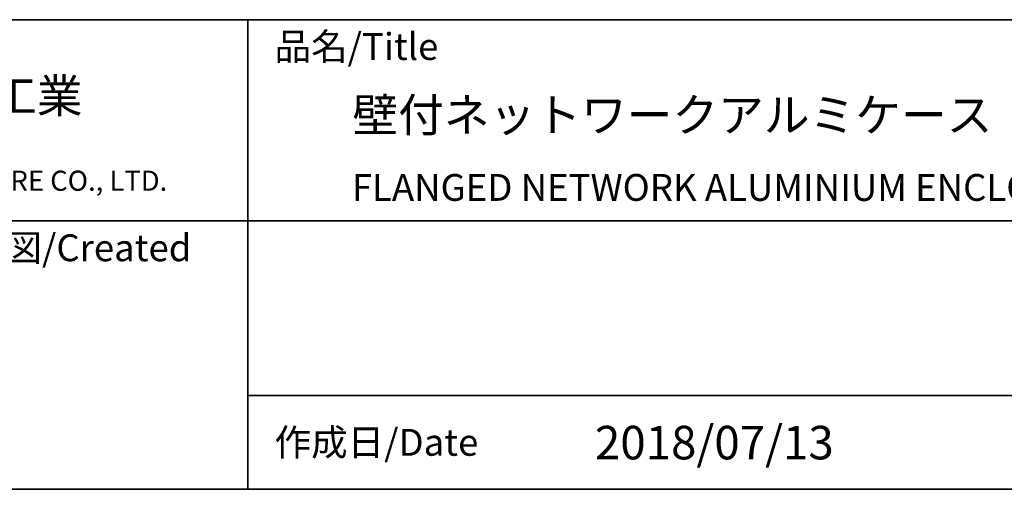
# Model space of a CAD drawing. Units: millimetres. Extents: x 0 to 3158, y 0 to 562.
# Drawn here: x 2912 to 3059, y 0 to 70 of the extents above; entities that cross this region are included whole.
import ezdxf
from ezdxf.enums import TextEntityAlignment as Align

# ---------------------------------------------------------------- set-up
doc = ezdxf.new("R2010")
doc.units = ezdxf.units.MM
doc.header["$LTSCALE"] = 2
doc.layers.add('Border (ISO)', color=7, linetype='Continuous', lineweight=35)
doc.layers.add('Title (ISO)', color=7, linetype='Continuous', lineweight=35)
doc.styles.add('Note Text (TK)', font='txt')
doc.styles.add('文字スタイル67', font='arial.ttf')

# ---------------------------------------------------------------- blocks, each defined once
blk = doc.blocks.new('図面枠 tk図枠')
at = {"layer": 'Border (ISO)'}
blk.add_line((14.5, 8), (405.5, 8), dxfattribs=at)
blk = doc.blocks.new('表題欄 tk表題欄')
at = {"layer": 'Title (ISO)'}
for p, q in [((74.709, 244.053), (255.709, 244.053)), ((149.709, 244.053), (149.709, 209.053)), ((74.709, 229.053), (230.709, 229.053)), ((149.709, 216.053), (230.709, 216.053)), ((255.709, 209.053), (74.709, 209.053))]:
    blk.add_line(p, q, dxfattribs=at)
at = {"layer": 'Title (ISO)', "color": 1, "char_height": 2, "line_spacing_factor": 1.5, "style": 'Note Text (TK)'}
for s, insert, attachment_point in [('\\fＭＳ Ｐゴシック|b0|i0;\\H2.0000;品名/Title', (151.709, 242.053), 4), ('\\fＭＳ Ｐゴシック|b0|i0;\\H2.0000;製図/Created', (137.209, 227.053), 5), ('\\fＭＳ Ｐゴシック|b0|i0;\\H2.0000;作成日/Date', (151.709, 212.553), 4)]:
    blk.add_mtext(s, dxfattribs=dict(at, insert=insert, attachment_point=attachment_point))
at = {"layer": 'Title (ISO)', "color": 7, "attachment_point": 4, "line_spacing_factor": 1.5, "style": 'Note Text (TK)'}
for s, insert, char_height in [('株式会社タカチ電機工業', (99.873, 238.053), 2.5), ('\\fArial|b0|i0;\\H1.4986;TAKACHI ELECTRONICS ENCLOSURE CO., LTD.', (99.873, 232.053), 1.4986)]:
    blk.add_mtext(s, dxfattribs=dict(at, insert=insert, char_height=char_height))
at = {"layer": 'Title (ISO)', "color": 7}
for tag, p, height, style in [('<品名>_001', (157.524, 235.703), 2.5, 'Note Text (TK)'), ('<Title>_001', (157.48, 230.552), 2, '文字スタイル67'), ('<尺度>_001', (240.922, 222.303), 2.5, 'Note Text (TK)'), ('<ページ_No.>_001', (237.949, 213.303), 2.5, 'Note Text (TK)'), ('<総ページ数>_001', (246.793, 213.303), 2.5, 'Note Text (TK)'), ('作成日_001', (175.618, 211.281), 2.5, 'Note Text (TK)')]:
    blk.add_attdef(tag, p, '', height=height, dxfattribs=dict(at, style=style))
at = {"layer": 'Title (ISO)', "color": 7, "style": 'Note Text (TK)'}
blk.add_attdef('<承認>', text='', height=2.5, dxfattribs=at).set_placement((87.209, 217.053), align=Align.MIDDLE_CENTER)

msp = doc.modelspace()

# ---------------------------------------------------------------- block references
at = {"xscale": 2, "yscale": 2, "zscale": 2}
msp.add_blockref('図面枠 tk図枠', (2347, -16), dxfattribs=at)
ref = msp.add_blockref('表題欄 tk表題欄', (2646.5824, -418.1055), dxfattribs=dict(xscale=2, yscale=2, zscale=2))
ref.add_attrib('<品名>_001', '壁付ネットワークアルミケース', (2961.6307, 53.3011), dxfattribs={"layer": 'Title (ISO)', "color": 7, "height": 5, "style": 'Note Text (TK)'})
ref.add_attrib('作成日_001', '2018/07/13', (2997.8182, 4.4574), dxfattribs={"layer": 'Title (ISO)', "color": 7, "height": 5, "style": 'Note Text (TK)'})
ref.add_attrib('<Title>_001', 'FLANGED NETWORK ALUMINIUM ENCLOSURE', (2961.5416, 42.9986), dxfattribs={"layer": 'Title (ISO)', "color": 7, "height": 4, "style": '文字スタイル67'})

doc.saveas('drawing.dxf')
